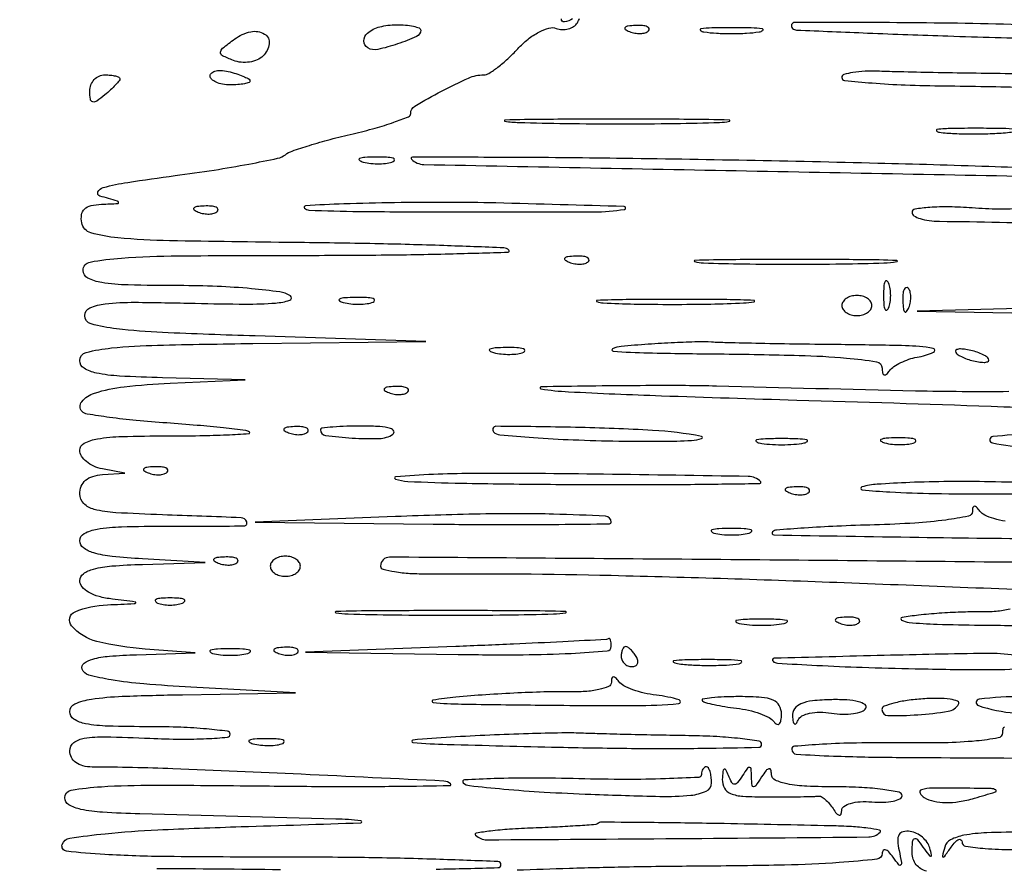
# Model space of a CAD drawing. Units: millimetres. Extents: x 1020 to 5433, y 113 to 3814.
# Drawn here: x 2159 to 2254, y 1388 to 1470 of the extents above; entities that cross this region are included whole.
import ezdxf

# ---------------------------------------------------------------- set-up
doc = ezdxf.new("R2010")
doc.units = ezdxf.units.MM

msp = doc.modelspace()

# ---------------------------------------------------------------- linework, layer by layer
for points in [[(2016.899, 1674.121, 0.000435), (2126.641, 1673.969, 0.000012), (2252.166, 1673.907, 0.199035), (2253.419, 1674.425, 0.664188), (2253.336, 1674.629, 0.000144), (2239.178, 1674.782, 0.00159), (2223.256, 1674.898, 0.000939), (2204.241, 1674.941, -0.000275), (2074.078, 1675.059, -0.001548)], [(2017.922, 1620.359, 0.000434), (2127.766, 1620.389, 0.000013), (2253.174, 1620.535, 0.754824), (2253.305, 1620.998, 0.136871), (2251.956, 1621.388, 0.000126), (2218.86, 1621.71, 0.001417), (2184.794, 1621.936, 0.001356), (2150.219, 1621.974, -0.00054), (2116.778, 1621.956, -0.000077), (2048.253, 1622.003, -0.000064), (1979.03, 1622.071, -0.000775)], [(2186.883, 1745.431, 0.000013), (2104.8, 1745.262, 0.19837)], [(2383.158, 1412.011, -0.000001), (2382.664, 1403.211, -0.000001), (2382.091, 1393.003, -0.000001), (2381.53, 1383.013, -0.000001), (2381.076, 1374.94, 0.000151)], [(1927.205, 1602.428, -0.000005), (1964.846, 1602.515, -0.000067)], [(1856.109, 1295.6, 0.000002), (1855.454, 1306.8, 0.000002), (1854.754, 1318.789, 0.000002), (1854.109, 1329.824, 0.000004)], [(2199.046, 1387.789, 0.00114), (2205.005, 1387.933, 0.40682), (2205.289, 1388.224, 0.402677), (2205.005, 1388.519, 0.00113), (2199.021, 1388.736, 0.005304), (2192.134, 1388.897, 0.003183), (2183.953, 1388.949, -0.002326), (2173.111, 1388.999, -0.012081), (2167.129, 1389.2, -0.013636), (2163.429, 1389.515, -0.47666), (2163.018, 1390.157, -0.281837), (2163.754, 1390.778, -0.012892), (2167.158, 1391.207, -0.013577), (2172.222, 1391.576, -0.003687), (2180.248, 1391.882, 0.000793), (2191.782, 1392.255, 0.923291), (2191.79, 1392.438, 0.024787), (2189.396, 1392.62, 0.000203), (2170.507, 1393.111, -0.008536), (2166.912, 1393.265, -0.037842), (2164.816, 1393.55, -0.076821), (2163.65, 1393.995, -0.26953), (2163.262, 1394.663, -0.366732), (2163.889, 1395.404, -0.025989), (2166.79, 1395.733, -0.015781), (2171.866, 1395.881, -0.002357), (2182.081, 1395.81, 0.002046), (2189.267, 1395.755, 0.003546), (2195.237, 1395.777, 0.000767), (2200.375, 1395.84, 0.682813), (2200.438, 1396.006, 0.172569), (2199.791, 1396.272, 0.00023), (2186.042, 1396.925, 0.002118), (2173.688, 1397.453, 0.007922), (2165.918, 1397.629, -0.05739), (2165.016, 1397.739, -0.097369), (2164.327, 1398.056, -0.119213), (2163.899, 1398.555, -0.118499), (2163.745, 1399.196, -0.233118), (2164.129, 1399.974, -0.125806), (2165.135, 1400.405, -0.043969), (2167.176, 1400.54, -0.005928), (2171.474, 1400.396, 0.008865), (2174.437, 1400.314, 0.014788), (2176.932, 1400.363, 0.008489), (2178.945, 1400.497, 0.390055), (2179.203, 1400.777, 0.377214), (2178.946, 1401.069, 0.008391), (2176.932, 1401.294, 0.014719), (2174.437, 1401.456, 0.008881), (2171.474, 1401.509, -0.006994), (2167.424, 1401.565, -0.039364), (2165.274, 1401.796, -0.093584), (2164.145, 1402.236, -0.258593), (2163.745, 1402.958, -0.299782), (2164.242, 1403.713, -0.064128), (2165.829, 1404.165, -0.028467), (2168.801, 1404.442, -0.004593), (2174.614, 1404.596), (2185.482, 1404.785), (2175.415, 1405.321, -0.00742), (2170.897, 1405.628, -0.020555), (2167.735, 1406.022, -0.022465), (2165.567, 1406.484, -0.254419), (2164.949, 1407.064, -0.318945), (2165.121, 1407.623, -0.099626), (2165.953, 1408.031, -0.045161), (2167.559, 1408.303, -0.011649), (2170.185, 1408.446), (2175.821, 1408.62), (2171.015, 1408.991, -0.040307), (2166.368, 1409.729, -0.157611), (2163.922, 1411.231, -0.512736), (2164.254, 1412.584, -0.085301), (2167.368, 1413.257, 0.000452), (2169.954, 1413.37, 0.202828), (2170.106, 1413.442, 0.602997), (2170.076, 1413.522, 0.000683), (2167.851, 1413.801, -0.035151), (2166.563, 1414.054, -0.062867), (2165.566, 1414.463, -0.086562), (2164.931, 1414.985, -0.179455), (2164.711, 1415.579, -0.242704), (2165.054, 1416.245, -0.091096), (2166.035, 1416.703, -0.045068), (2167.801, 1416.997, -0.011012), (2170.749, 1417.153), (2176.787, 1417.339), (2170.749, 1417.682, -0.011433), (2167.826, 1417.915, -0.044784), (2166.051, 1418.26, -0.087667), (2165.056, 1418.749, -0.239299), (2164.711, 1419.428, -0.279402), (2165.134, 1420.127, -0.078901), (2166.394, 1420.549, -0.035051), (2168.739, 1420.775, -0.006471), (2173.084, 1420.831, 0.001437), (2180.538, 1420.853, 0.521951), (2180.805, 1421.24, 0.301702), (2180.248, 1421.642, 0.001371), (2172.675, 1421.921, -0.006039), (2168.172, 1422.129, -0.047169), (2166.099, 1422.448, -0.133452), (2165.094, 1423.013, -0.200981), (2164.711, 1423.927, -0.097739), (2164.858, 1424.672, -0.118466), (2165.273, 1425.247, -0.10286), (2165.958, 1425.625, -0.059812), (2166.885, 1425.793), (2169.058, 1425.925), (2166.885, 1426.344, -0.058152), (2166.053, 1426.607, -0.067395), (2165.349, 1427.045, -0.078312), (2164.874, 1427.585, -0.142551), (2164.711, 1428.144, -0.28421), (2165.135, 1428.83, -0.075037), (2166.416, 1429.245, -0.034336), (2168.776, 1429.47, -0.006572), (2173.084, 1429.526, 0.004034), (2176.267, 1429.552, 0.007243), (2178.879, 1429.632, 0.003161), (2181.004, 1429.741, 0.66757), (2181.054, 1429.886, 0.153438), (2180.706, 1430.044, 0.002497), (2178.548, 1430.294, 0.006252), (2176.015, 1430.542, 0.004078), (2173.087, 1430.769, -0.006649), (2170.146, 1431.012, -0.009812), (2167.573, 1431.309, -0.005532), (2165.43, 1431.624, -0.158407), (2164.939, 1431.874, -0.389981), (2164.899, 1432.823, -0.140243), (2166.126, 1433.645, -0.050672), (2168.993, 1434.257, -0.015583), (2173.407, 1434.601), (2180.652, 1434.939), (2172.681, 1435.131, -0.007039), (2168.548, 1435.289, -0.037725), (2166.313, 1435.576, -0.085646), (2165.121, 1436.043, -0.262273), (2164.711, 1436.772, -0.343153), (2165.328, 1437.566, -0.037406), (2167.764, 1437.994, -0.018986), (2172.205, 1438.265, -0.002675), (2181.376, 1438.428), (2198.042, 1438.634), (2181.618, 1439.152, -0.002837), (2172.681, 1439.485, -0.019084), (2168.259, 1439.844, -0.036126), (2165.807, 1440.32, -0.338929), (2165.194, 1441.12, -0.299869), (2165.682, 1441.86, -0.073869), (2167.162, 1442.251, -0.02968), (2170.011, 1442.397, -0.004305), (2175.821, 1442.299, 0.004896), (2180.67, 1442.223, 0.020752), (2183.57, 1442.327, 0.057031), (2184.939, 1442.592, 0.627663), (2184.999, 1443.009, 0.115696), (2183.987, 1443.395, 0.010284), (2181.256, 1443.705, 0.01299), (2177.943, 1443.926, 0.009766), (2174.291, 1444.003, -0.005482), (2169.36, 1444.065, -0.033336), (2166.82, 1444.295, -0.079274), (2165.483, 1444.731, -0.281485), (2165.033, 1445.467, -0.362199), (2165.708, 1446.277, -0.027792), (2168.736, 1446.658, -0.015407), (2174.184, 1446.87, -0.002008), (2185.805, 1446.917, 0.002324), (2193.735, 1446.954, 0.004025), (2200.323, 1447.068, 0.000922), (2205.978, 1447.222, 0.657712), (2206.062, 1447.431, 0.188972), (2205.576, 1447.644, 0.000823), (2199.775, 1447.856, 0.00379), (2193.151, 1448.038, 0.002363), (2185.384, 1448.156, -0.001848), (2173.369, 1448.325, -0.018676), (2168.373, 1448.601, -0.046755), (2165.779, 1449.089, -0.282463), (2164.895, 1450.057, -0.087049), (2164.882, 1450.832, -0.167523), (2165.17, 1451.374, -0.131709), (2165.795, 1451.706, -0.045805), (2166.814, 1451.844, 0.00194), (2168.377, 1451.917, 0.462595), (2168.454, 1452.017, 0.274842), (2168.339, 1452.141, 0.00138), (2166.643, 1452.633, -0.468933), (2166.465, 1453.037, -0.214049), (2166.978, 1453.458, -0.028663), (2169.331, 1453.953, -0.00482), (2173.889, 1454.597, 0.005806), (2177.661, 1455.138, 0.00827), (2180.996, 1455.713, 0.005064), (2183.773, 1456.268, 0.112195), (2184.516, 1456.61, -0.079987), (2185.175, 1456.965, -0.008541), (2186.831, 1457.51, -0.010349), (2188.84, 1458.088, -0.008148), (2191.038, 1458.633, 0.01082), (2193.167, 1459.174, 0.017184), (2194.961, 1459.737, 0.01138), (2196.379, 1460.274, 0.305611), (2196.593, 1460.591, -0.265573), (2196.999, 1461.301, -0.011742), (2199.57, 1462.736, -0.01721), (2202.176, 1463.999, -0.104547), (2203.635, 1464.307, 0.141562), (2204.139, 1464.453, 0.022796), (2204.987, 1465.043, 0.023634), (2205.946, 1465.853, 0.0188), (2206.905, 1466.812, -0.037145), (2207.898, 1467.736, -0.046283), (2208.951, 1468.429, -0.053263), (2209.913, 1468.817, -0.16226), (2210.607, 1468.786, 0.079495), (2211.185, 1468.664, 0.077319), (2211.778, 1468.727, 0.08187), (2212.295, 1468.959, 0.108145), (2212.652, 1469.329, 0.033384), (2212.871, 1469.742, 0.333325)], [(2212.2, 1469.713, -0.097565), (2211.404, 1469.414, -0.51481), (2211.128, 1469.691, -0.126188)], [(2256.675, 1469.086, 0.006573), (2244.824, 1469.323, 0.002001), (2233.607, 1469.355, 0.688076), (2233.386, 1468.778, 0.173546), (2233.762, 1468.625, 0.000313), (2240.624, 1468.338, 0.002243), (2248.355, 1468.054, 0.001381), (2257.459, 1467.787, -0.002197)], [(2255.034, 1451.439, -0.033669), (2253.245, 1451.361, -0.012092), (2250.696, 1451.483, 0.01359), (2248.473, 1451.583, 0.022685), (2246.602, 1451.531, 0.018979), (2245.168, 1451.372, 0.371236), (2244.899, 1451.059, 0.261231), (2245.082, 1450.734, 0.058919), (2245.68, 1450.459, 0.046604), (2246.538, 1450.267, 0.030047), (2247.556, 1450.199, -0.008492), (2259.081, 1449.923, -0.007553)], [(2256.457, 1441.843), (2245.382, 1441.533), (2258.184, 1441.326, -0.002388)], [(2254.229, 1433.792, -0.00816), (2245.222, 1433.848, -0.001067), (2226.06, 1434.322, 0.005875), (2223.088, 1434.366, 0.001918), (2218.702, 1434.364, 0.001911), (2213.831, 1434.324, 0.002155), (2209.153, 1434.248, 0.919674), (2209.14, 1434.046, 0.023816), (2211.806, 1433.781, 0.004183), (2220.747, 1433.396, 0.001409), (2233.789, 1432.98, -0.001333), (2252.51, 1432.386, -0.007716), (2262.39, 1431.894, -0.006061)], [(2260.116, 1429.856, 0.016174), (2252.685, 1429.472, 0.880954), (2252.658, 1428.844, 0.029629), (2259.446, 1428.097, 0.003781)], [(2254.665, 1417.348, 0.000406), (2224.607, 1417.62, 0.000406), (2194.55, 1417.842, 0.416148), (2193.695, 1416.992, 0.339889), (2193.929, 1416.687, 0.024442), (2195.043, 1416.448, 0.026297), (2196.524, 1416.284, 0.016069), (2198.284, 1416.24, -0.007618), (2215.914, 1416.094, -0.003735), (2238.36, 1415.397, -0.000487), (2262.219, 1414.456, -0.245217)], [(2253.882, 1421.304, -0.033122), (2252.788, 1421.559, -0.035179), (2251.901, 1421.898, -0.126137), (2251.435, 1422.28, 0.031365), (2251.119, 1422.658, 0.22291), (2250.902, 1422.743, 0.330788), (2250.758, 1422.621, 0.053331), (2250.711, 1422.232, -0.354235), (2250.337, 1421.785, -0.014905), (2248.15, 1421.422, -0.018301), (2245.178, 1421.129, -0.008386), (2241.286, 1420.954, 0.003977), (2237.65, 1420.823, 0.006198), (2234.519, 1420.646, 0.002207), (2231.838, 1420.45, 0.178817), (2231.464, 1420.277, 0.662363), (2231.583, 1419.982, 0.000307), (2245.553, 1419.765, 0.001649), (2258.299, 1419.617, 0.027426)], [(2254.343, 1412.826, -0.0367), (2253, 1412.619, -0.02348), (2251.421, 1412.568, 0.012976), (2249.602, 1412.547, 0.008724), (2247.527, 1412.433, 0.00879), (2245.522, 1412.253, 0.01717), (2243.933, 1412.026, 0.701895), (2243.892, 1411.787, 0.105518), (2244.61, 1411.559, 0.016398), (2247.308, 1411.386, 0.004934), (2251.421, 1411.297, 0.003585), (2257.824, 1411.268, 0.035322)], [(2254.802, 1408.386, 0.043467), (2252.062, 1408.577, 0.001792), (2242.205, 1408.373, 0.000492), (2231.618, 1408.105, 0.658713), (2231.504, 1407.819, 0.183743), (2231.923, 1407.631, 0.001411), (2235.711, 1407.42, 0.004952), (2240.085, 1407.232, 0.00313), (2245.192, 1407.095, 0.003855), (2251.969, 1407.007, 0.020001), (2255.709, 1407.138, 0.032276)], [(2255.535, 1404.407, 0.029014), (2251.366, 1404.165, 0.800119), (2251.301, 1403.543, 0.063362), (2254.816, 1402.832, 0.013643)], [(2253.804, 1401.464, 0.31105), (2253.657, 1401.327, 0.050999), (2253.609, 1400.918, -0.358866), (2253.191, 1400.425, -0.020999), (2251.095, 1400.136, -0.019734), (2247.992, 1399.964, -0.006617), (2243.451, 1399.952, 0.006697), (2239.562, 1399.941, 0.011142), (2236.287, 1399.815, 0.004896), (2233.573, 1399.623, 0.390486), (2233.307, 1399.335, 0.395302), (2233.743, 1398.868, 0.007683), (2237.318, 1398.686, 0.007167), (2243.366, 1398.558, 0.000791), (2257.217, 1398.484, -0.0044)], [(2246.303, 1387.595, -0.17247), (2245.3, 1388.22, -0.171513), (2244.914, 1389.339, -0.011976), (2244.949, 1390.45, -0.257868), (2245.117, 1390.718, -0.362023), (2245.38, 1390.668, -0.017996), (2245.954, 1389.915, 0.005984), (2246.503, 1389.158, 0.20365), (2246.691, 1389.048, 0.518084), (2246.778, 1389.143, 0.012366), (2246.611, 1389.831, 0.088934), (2246.357, 1390.369, 0.063537), (2245.905, 1390.86, 0.062212), (2245.332, 1391.232, 0.07638), (2244.723, 1391.419, 0.088858), (2244.052, 1391.398, 0.212241), (2243.657, 1391.112, 0.147285), (2243.519, 1390.53, 0.038592), (2243.651, 1389.571, -0.0065), (2243.883, 1388.434, -0.240238), (2243.811, 1388.188, -0.458939), (2243.63, 1388.196, -0.011241), (2243.066, 1388.949, 0.032694), (2242.659, 1389.446, 0.126148), (2242.326, 1389.659, 0.328773), (2242.112, 1389.589, 0.152339), (2242.016, 1389.294, -0.379083), (2241.515, 1388.744, -0.009627), (2237.889, 1388.421, -0.012194), (2232.622, 1388.183, -0.003471), (2224.433, 1388.07, 0.002468), (2217.665, 1387.991, 0.003954), (2211.889, 1387.848, 0.000892), (2206.839, 1387.675, 0.189545)], [(2255.845, 1391.357, 0.008438), (2252.098, 1391.291, 0.037265), (2249.904, 1391.05, 0.071681), (2248.619, 1390.615, 0.211752), (2248.044, 1389.908, 0.005597), (2247.82, 1389.048, 0.490948), (2247.891, 1388.957, 0.237099), (2248.045, 1389.036, 0.003288), (2248.675, 1389.915, -0.029805), (2249.072, 1390.41, -0.100585), (2249.404, 1390.655, -0.301), (2249.613, 1390.623, -0.208282), (2249.715, 1390.398, 0.366249), (2250.066, 1389.996, 0.018207), (2251.943, 1389.779, 0.020255), (2254.534, 1389.68, 0.009078)], [(2172.136, 1387.86, -0.001931), (2184.034, 1387.76, 0.003194)], [(2232.664, 1386.606, -0.000453), (2244.188, 1386.335, -0.013735)]]:
    msp.add_lwpolyline(points, format="xyb")
for points in [[(2197.559, 1468.623, -0.294072), (2197.162, 1468.007, -0.025155), (2195.331, 1467.283, -0.027552), (2193.417, 1466.751, -0.189363), (2192.471, 1466.902, -0.262301), (2192.081, 1467.577, -0.228027), (2192.429, 1468.325, -0.107483), (2193.62, 1468.933, -0.064548), (2195.201, 1469.138, -0.020546), (2196.105, 1469.1, -0.033138), (2196.866, 1468.987, -0.035929), (2197.42, 1468.823, -0.312754)], [(2217.667, 1468.478, 0.051402), (2218.195, 1468.327, 0.05415), (2218.734, 1468.291, 0.060344), (2219.202, 1468.367, 0.126455), (2219.518, 1468.554, 0.296942), (2219.563, 1468.765, 0.208169), (2219.387, 1468.944, 0.077125), (2218.923, 1469.051, 0.028489), (2218.25, 1469.061, 0.018894), (2217.529, 1469.004, 0.168741), (2217.247, 1468.868, 0.470617), (2217.264, 1468.692, 0.054073)], [(2224.852, 1468.446, 0.023547), (2226.062, 1468.32, 0.014044), (2227.509, 1468.28, 0.014044), (2228.956, 1468.32, 0.023547), (2230.166, 1468.446, 0.124239), (2230.516, 1468.593, 0.664672), (2230.481, 1468.73, 0.03126), (2229.413, 1468.824, 0.006336), (2227.509, 1468.848, 0.006336), (2225.605, 1468.824, 0.03126), (2224.537, 1468.73, 0.664672), (2224.502, 1468.593, 0.124239)], [(2182.359, 1466.111, -0.097605), (2181.81, 1465.743, -0.063068), (2181.071, 1465.538, -0.060135), (2180.262, 1465.518, -0.068537), (2179.509, 1465.697, -0.020174), (2178.463, 1466.152, -0.304067), (2178.272, 1466.477, -0.21134), (2178.474, 1466.868, -0.010734), (2179.634, 1467.761, -0.104956), (2181.176, 1468.46, -0.192466), (2182.517, 1468.238, -0.301745), (2182.958, 1467.302, -0.161264)], [(2168.575, 1463.942, -0.172217), (2168.503, 1463.739, -0.016008), (2168.15, 1463.331, -0.019119), (2167.681, 1462.862, -0.013852), (2167.126, 1462.375, -0.020633), (2166.343, 1461.777, -0.217533), (2165.956, 1461.706, -0.304492), (2165.733, 1461.955, -0.035496), (2165.677, 1462.739, -0.091307), (2165.787, 1463.338, -0.095788), (2166.103, 1463.846, -0.099536), (2166.573, 1464.187, -0.107348), (2167.126, 1464.307, -0.023761), (2167.681, 1464.281, -0.037907), (2168.15, 1464.2, -0.044235), (2168.484, 1464.083, -0.294983)], [(2181.135, 1463.711, -0.326917), (2181.029, 1463.567, -0.029396), (2180.567, 1463.45, -0.029316), (2179.943, 1463.368, -0.018041), (2179.203, 1463.341, -0.043375), (2178.463, 1463.405, -0.063112), (2177.838, 1463.598, -0.082769), (2177.415, 1463.882, -0.206609), (2177.27, 1464.216, -0.24384), (2177.423, 1464.51, -0.106581), (2177.838, 1464.687, -0.070464), (2178.462, 1464.717, -0.040966), (2179.203, 1464.587, -0.016817), (2179.943, 1464.366, -0.025621), (2180.567, 1464.121, -0.023188), (2181.036, 1463.882, -0.269386)], [(2238.136, 1464.065, 0.384325), (2238.401, 1463.772, 0.005106), (2241.045, 1463.526, 0.011386), (2244.242, 1463.334, 0.00686), (2248.039, 1463.245, -0.001952), (2252.025, 1463.191, -0.002273), (2255.813, 1463.107, -0.002016), (2259.017, 1463.009, -0.01368), (2260.599, 1462.911, 0.028954), (2261.617, 1462.879, 0.047061), (2262.475, 1462.983, 0.061787), (2263.071, 1463.192, 0.284695), (2263.256, 1463.49, 0.375493), (2262.967, 1463.82, 0.00782), (2260.631, 1464.098, 0.014191), (2257.745, 1464.312, 0.008573), (2254.319, 1464.411, -0.000947), (2250.632, 1464.461, -0.000946), (2246.943, 1464.525, -0.000925), (2243.722, 1464.593, -0.003742), (2241.759, 1464.653, 0.018812), (2240.371, 1464.653, 0.030846), (2239.201, 1464.537, 0.032215), (2238.341, 1464.34, 0.331756)], [(2207.03, 1459.721, 0.004891), (2211.521, 1459.624, 0.003005), (2216.812, 1459.592, 0.003012), (2222.048, 1459.624, 0.005377), (2226.353, 1459.723, 0.042812), (2227.303, 1459.837, 0.888327), (2227.293, 1459.945, 0.006527), (2223.332, 1460.018, 0.001369), (2216.399, 1460.036, 0.001336), (2209.473, 1460.017, 0.007053), (2205.676, 1459.943, 0.91824), (2205.67, 1459.836, 0.026319)], [(2247.535, 1458.779, 0.02012), (2248.99, 1458.657, 0.010546), (2250.808, 1458.617, 0.010474), (2252.675, 1458.654, 0.015806), (2254.297, 1458.771, 0.062969), (2254.9, 1458.912, 0.78507), (2254.885, 1459.042, 0.026082), (2253.6, 1459.134, 0.004587), (2251.179, 1459.159, 0.004873), (2248.75, 1459.138, 0.021409), (2247.319, 1459.051, 0.613017), (2247.268, 1458.918, 0.180442)], [(2192.022, 1455.908, 0.037336), (2192.764, 1455.773, 0.029507), (2193.579, 1455.735, 0.030339), (2194.343, 1455.791, 0.06278), (2194.921, 1455.944, 0.31318), (2195.034, 1456.117, 0.333666), (2194.909, 1456.274, 0.052471), (2194.255, 1456.372, 0.014395), (2193.211, 1456.39, 0.012823), (2192.179, 1456.35, 0.080377), (2191.667, 1456.233, 0.597527), (2191.65, 1456.079, 0.087174)], [(2196.67, 1456.179, 0.19372), (2197.863, 1455.671, 0.000165), (2229.964, 1455.039, 0.000158), (2262.072, 1454.428, 0.65921), (2262.29, 1454.91, 0.200943), (2261.811, 1455.131, 0.000323), (2252.308, 1455.465, 0.002408), (2241.604, 1455.783, 0.001477), (2228.986, 1456.06, 0.00141), (2216.436, 1456.262, 0.002409), (2205.955, 1456.352, 0.000337), (2196.753, 1456.379, 0.669027)], [(2176.123, 1451.087, 0.051402), (2176.651, 1450.937, 0.05415), (2177.19, 1450.9, 0.060344), (2177.659, 1450.977, 0.126455), (2177.975, 1451.164, 0.296942), (2178.019, 1451.375, 0.208169), (2177.843, 1451.553, 0.077125), (2177.379, 1451.66, 0.028489), (2176.707, 1451.671, 0.018894), (2175.986, 1451.614, 0.168741), (2175.704, 1451.477, 0.470617), (2175.721, 1451.301, 0.054073)], [(2186.449, 1451.683, 0.625813), (2186.367, 1451.48, 0.200036), (2186.789, 1451.281, 0.00856), (2191.621, 1451.149, 0.002157), (2199.491, 1451.103, 0.000822), (2214.245, 1451.104, 0.039678), (2217.191, 1451.344, 0.908876), (2217.173, 1451.618, 0.001313), (2204.805, 1451.963, 0.005832), (2200.171, 1452.025, 0.004274), (2195.029, 1451.991, 0.004319), (2190.16, 1451.875, 0.009551)], [(2211.87, 1446.257, 0.051402), (2212.398, 1446.106, 0.05415), (2212.937, 1446.07, 0.060344), (2213.406, 1446.146, 0.126455), (2213.722, 1446.333, 0.296942), (2213.766, 1446.544, 0.208169), (2213.59, 1446.723, 0.077125), (2213.126, 1446.83, 0.028489), (2212.454, 1446.84, 0.018894), (2211.732, 1446.783, 0.168741), (2211.451, 1446.647, 0.470617), (2211.467, 1446.471, 0.054073)], [(2224.803, 1446.198, 0.006115), (2228.669, 1446.098, 0.00341), (2233.379, 1446.065, 0.003401), (2238.143, 1446.097, 0.005509), (2242.194, 1446.196, 0.029078), (2243.437, 1446.313, 0.909231), (2243.431, 1446.422, 0.008015), (2240.021, 1446.498, 0.001511), (2233.789, 1446.517, 0.001551), (2227.548, 1446.499, 0.00736), (2223.976, 1446.424, 0.872495), (2223.965, 1446.314, 0.049593)], [(2242.153, 1443.052, 0.017491), (2242.184, 1442.191, 0.078554), (2242.297, 1441.701, 0.447206), (2242.46, 1441.642, 0.174857), (2242.641, 1441.844, 0.057986), (2242.792, 1442.395, 0.037979), (2242.842, 1443.052, 0.037979), (2242.792, 1443.709, 0.057986), (2242.641, 1444.26, 0.174857), (2242.46, 1444.462, 0.447206), (2242.297, 1444.403, 0.078554), (2242.184, 1443.913, 0.017491)], [(2238.136, 1442.086, 0.148195), (2238.248, 1441.718, 0.098894), (2238.562, 1441.404, 0.082425), (2239.032, 1441.192, 0.064853), (2239.586, 1441.12, 0.064853), (2240.14, 1441.192, 0.082425), (2240.609, 1441.404, 0.098894), (2240.923, 1441.718, 0.148195), (2241.035, 1442.086, 0.148195), (2240.923, 1442.454, 0.098894), (2240.609, 1442.768, 0.082425), (2240.14, 1442.98, 0.064853), (2239.586, 1443.052, 0.064853), (2239.032, 1442.98, 0.082425), (2238.562, 1442.768, 0.098894), (2238.248, 1442.454, 0.148195)], [(2244.009, 1442.489, 0.018894), (2244.066, 1441.768, 0.168741), (2244.203, 1441.486, 0.470617), (2244.379, 1441.502, 0.054073), (2244.593, 1441.905, 0.051402), (2244.744, 1442.433, 0.05415), (2244.78, 1442.972, 0.060344), (2244.704, 1443.441, 0.126455), (2244.517, 1443.757, 0.296942), (2244.305, 1443.801, 0.208169), (2244.127, 1443.625, 0.077125), (2244.02, 1443.161, 0.028489)], [(2190.09, 1442.383, 0.037336), (2190.832, 1442.247, 0.029507), (2191.646, 1442.209, 0.030339), (2192.411, 1442.265, 0.06278), (2192.988, 1442.418, 0.31318), (2193.101, 1442.591, 0.333666), (2192.977, 1442.748, 0.052471), (2192.323, 1442.847, 0.014395), (2191.279, 1442.864, 0.012823), (2190.247, 1442.825, 0.080377), (2189.734, 1442.708, 0.597527), (2189.717, 1442.553, 0.087174)], [(2215.149, 1442.337, 0.008346), (2218.137, 1442.231, 0.004596), (2221.794, 1442.197, 0.00458), (2225.506, 1442.23, 0.007321), (2228.674, 1442.334, 0.036599), (2229.686, 1442.457, 0.884121), (2229.678, 1442.571, 0.010914), (2227.042, 1442.65, 0.002028), (2222.195, 1442.671, 0.002097), (2217.34, 1442.652, 0.009805), (2214.546, 1442.574, 0.825028), (2214.529, 1442.458, 0.070857)], [(2216.882, 1438.147, 0.095295), (2216.05, 1437.909, 0.758702), (2216.094, 1437.687, 0.014388), (2219.482, 1437.524, 0.00215), (2226.301, 1437.422, -0.003573), (2234.022, 1437.285, -0.015583), (2238.586, 1437.029, -0.018034), (2241.479, 1436.67, -0.364795), (2242.016, 1436.048, 0.04656), (2242.064, 1435.595, 0.268886), (2242.217, 1435.422, 0.273631), (2242.44, 1435.47, 0.047673), (2242.74, 1435.806, -0.084567), (2243.148, 1436.201, -0.035664), (2243.809, 1436.586, -0.033988), (2244.591, 1436.907, -0.037607), (2245.382, 1437.106, 0.05888), (2246.978, 1437.579, 0.749059), (2246.931, 1437.961, 0.034908), (2244.276, 1438.212, 0.003699), (2238.056, 1438.317, -0.001115), (2234.026, 1438.365, -0.001343), (2230.239, 1438.428, -0.001143), (2227.05, 1438.497, -0.009082), (2225.577, 1438.559, 0.02184), (2224.252, 1438.581, 0.005067), (2222.026, 1438.498, 0.00522), (2219.463, 1438.35, 0.005089)], [(2204.582, 1437.552, 0.037336), (2205.323, 1437.417, 0.029507), (2206.138, 1437.379, 0.030339), (2206.903, 1437.435, 0.06278), (2207.48, 1437.588, 0.31318), (2207.593, 1437.761, 0.333666), (2207.469, 1437.917, 0.052471), (2206.815, 1438.016, 0.014395), (2205.771, 1438.033, 0.012823), (2204.739, 1437.994, 0.080377), (2204.226, 1437.877, 0.597527), (2204.209, 1437.722, 0.087174)], [(2249.186, 1437.477, 0.075634), (2249.52, 1437.231, 0.028056), (2250.053, 1436.988, 0.027034), (2250.674, 1436.785, 0.02936), (2251.296, 1436.656, 0.030876), (2251.838, 1436.61, 0.10434), (2252.186, 1436.675, 0.301311), (2252.29, 1436.83, 0.20062), (2252.206, 1437.034, 0.075634), (2251.872, 1437.28, 0.028056), (2251.339, 1437.522, 0.027034), (2250.718, 1437.726, 0.02936), (2250.096, 1437.855, 0.030876), (2249.554, 1437.901, 0.10434), (2249.206, 1437.835, 0.301311), (2249.103, 1437.681, 0.20062)], [(2194.48, 1433.697, 0.051402), (2195.008, 1433.546, 0.05415), (2195.547, 1433.51, 0.060344), (2196.015, 1433.587, 0.126455), (2196.331, 1433.773, 0.296942), (2196.376, 1433.985, 0.208169), (2196.2, 1434.163, 0.077125), (2195.736, 1434.27, 0.028489), (2195.063, 1434.281, 0.018894), (2194.342, 1434.224, 0.168741), (2194.06, 1434.087, 0.470617), (2194.077, 1433.911, 0.054073)], [(2184.818, 1429.833, 0.051402), (2185.347, 1429.682, 0.05415), (2185.885, 1429.646, 0.060344), (2186.354, 1429.722, 0.126455), (2186.67, 1429.909, 0.296942), (2186.715, 1430.12, 0.208169), (2186.538, 1430.299, 0.077125), (2186.075, 1430.406, 0.028489), (2185.402, 1430.416, 0.018894), (2184.681, 1430.359, 0.168741), (2184.399, 1430.223, 0.470617), (2184.416, 1430.047, 0.054073)], [(2187.898, 1430.119, 0.375339), (2188.371, 1429.578, 0.01801), (2190.955, 1429.322, 0.023226), (2193.571, 1429.28, 0.134583), (2194.88, 1429.682, 0.38487), (2194.964, 1429.987, 0.212264), (2194.642, 1430.252, 0.051833), (2193.618, 1430.424, 0.014779), (2192.004, 1430.478, 0.00853), (2190.429, 1430.457, 0.014151), (2189.104, 1430.378, 0.007782), (2188.03, 1430.268, 0.37999)], [(2204.586, 1429.906, 0.17603), (2205.192, 1429.624, 0.004023), (2208.411, 1429.364, 0.008509), (2212.233, 1429.153, 0.005601), (2216.635, 1429.033, 0.00466), (2220.786, 1429.006, 0.01342), (2223.663, 1429.091, 0.064206), (2224.624, 1429.271, 0.777792), (2224.611, 1429.484, 0.031969), (2219.901, 1430.055, 0.008889), (2212.467, 1430.344, 0.003648), (2204.813, 1430.449, 0.670534)], [(2230.166, 1428.845, 0.029693), (2231.156, 1428.714, 0.017887), (2232.34, 1428.672, 0.017887), (2233.523, 1428.714, 0.029693), (2234.513, 1428.845, 0.142433), (2234.813, 1428.998, 0.611425), (2234.772, 1429.14, 0.039503), (2233.897, 1429.238, 0.008087), (2232.34, 1429.263, 0.008087), (2230.783, 1429.238, 0.039503), (2229.908, 1429.14, 0.611425), (2229.866, 1428.998, 0.142433)], [(2242.261, 1428.857, 0.037336), (2243.002, 1428.722, 0.029507), (2243.817, 1428.684, 0.030339), (2244.582, 1428.74, 0.06278), (2245.159, 1428.893, 0.31318), (2245.272, 1429.065, 0.333666), (2245.148, 1429.222, 0.052471), (2244.494, 1429.321, 0.014395), (2243.45, 1429.338, 0.012823), (2242.418, 1429.299, 0.080377), (2241.905, 1429.182, 0.597527), (2241.888, 1429.027, 0.087174)], [(2171.292, 1425.968, 0.051402), (2171.821, 1425.817, 0.05415), (2172.359, 1425.781, 0.060344), (2172.828, 1425.858, 0.126455), (2173.144, 1426.044, 0.296942), (2173.189, 1426.256, 0.208169), (2173.013, 1426.434, 0.077125), (2172.549, 1426.541, 0.028489), (2171.876, 1426.552, 0.018894), (2171.155, 1426.495, 0.168741), (2170.873, 1426.358, 0.470617), (2170.89, 1426.182, 0.054073)], [(2195.144, 1425.591, 0.819139), (2195.117, 1425.365, 0.0662), (2196.308, 1425.146, 0.008176), (2201.515, 1424.969, 0.002369), (2209.555, 1424.866, 0.001815), (2217.646, 1424.831, 0.00312), (2224.388, 1424.867, 0.000559), (2230.249, 1424.942, 0.663157), (2230.316, 1425.109, 0.19444), (2229.121, 1425.616, 0.00088), (2215.163, 1425.832, 0.004172), (2202.437, 1425.9, 0.01969)], [(2262.304, 1426.009, -0.354793), (2261.878, 1425.498, -0.025585), (2259.922, 1425.217, -0.021246), (2256.926, 1425.071, -0.006486), (2252.387, 1425.101, 0.006771), (2248.418, 1425.125, 0.008116), (2244.683, 1425.036, 0.007108), (2241.547, 1424.866, 0.052179), (2240.069, 1424.609, 0.824013), (2240.091, 1424.344, 0.013629), (2242.762, 1424.128, 0.009324), (2247.043, 1423.98, 0.004276), (2252.628, 1423.938, 0.003036), (2258.244, 1423.978, 0.006251), (2262.637, 1424.091, 0.00668), (2265.654, 1424.247, 0.855988), (2265.671, 1424.437, -0.039387), (2264.879, 1424.702, -0.034086), (2264.098, 1425.099, -0.035575), (2263.438, 1425.56, -0.078969), (2263.029, 1426.015, 0.017557), (2262.671, 1426.527, 0.238012), (2262.473, 1426.625, 0.373218), (2262.341, 1426.509, 0.029938)], [(2233.125, 1424.036, 0.051402), (2233.653, 1423.885, 0.05415), (2234.192, 1423.849, 0.060344), (2234.66, 1423.925, 0.126455), (2234.976, 1424.112, 0.296942), (2235.021, 1424.323, 0.208169), (2234.845, 1424.502, 0.077125), (2234.381, 1424.609, 0.028489), (2233.708, 1424.619, 0.018894), (2232.987, 1424.562, 0.168741), (2232.705, 1424.426, 0.470617), (2232.722, 1424.25, 0.054073)], [(2195.144, 1421.756), (2181.618, 1421.231), (2198.767, 1421.031, 0.002085), (2205.342, 1420.982, 0.003478), (2210.878, 1421.002, 0.000487), (2215.763, 1421.059, 0.410543), (2215.915, 1421.213, 0.399406), (2215.365, 1421.792, 0.006173), (2210.353, 1421.985, 0.011324), (2203.826, 1422.007, 0.004903)], [(2225.818, 1420.165, 0.039571), (2226.589, 1420.028, 0.024357), (2227.509, 1419.983, 0.024357), (2228.429, 1420.028, 0.039571), (2229.2, 1420.165, 0.161593), (2229.45, 1420.328, 0.542911), (2229.4, 1420.477, 0.052887), (2228.719, 1420.58, 0.011065), (2227.509, 1420.607, 0.011065), (2226.299, 1420.58, 0.052887), (2225.617, 1420.477, 0.542911), (2225.568, 1420.328, 0.161593)], [(2178.055, 1417.273, 0.051402), (2178.584, 1417.122, 0.05415), (2179.122, 1417.086, 0.060344), (2179.591, 1417.162, 0.126455), (2179.907, 1417.349, 0.296942), (2179.952, 1417.561, 0.208169), (2179.775, 1417.739, 0.077125), (2179.312, 1417.846, 0.028489), (2178.639, 1417.857, 0.018894), (2177.918, 1417.8, 0.168741), (2177.636, 1417.663, 0.470617), (2177.653, 1417.487, 0.054073)], [(2183.067, 1416.967, 0.148195), (2183.179, 1416.598, 0.098894), (2183.493, 1416.284, 0.082425), (2183.962, 1416.073, 0.064853), (2184.516, 1416.001, 0.064853), (2185.07, 1416.073, 0.082425), (2185.54, 1416.284, 0.098894), (2185.854, 1416.598, 0.148195), (2185.966, 1416.967, 0.148195), (2185.854, 1417.335, 0.098894), (2185.54, 1417.649, 0.082425), (2185.07, 1417.861, 0.064853), (2184.516, 1417.933, 0.064853), (2183.962, 1417.861, 0.082425), (2183.493, 1417.649, 0.098894), (2183.179, 1417.335, 0.148195)], [(2172.198, 1413.428, 0.057986), (2172.749, 1413.277, 0.037979), (2173.406, 1413.227, 0.037979), (2174.063, 1413.277, 0.057986), (2174.614, 1413.428, 0.174857), (2174.816, 1413.609, 0.447206), (2174.757, 1413.773, 0.078554), (2174.267, 1413.886, 0.017491), (2173.406, 1413.916, 0.017491), (2172.545, 1413.886, 0.078554), (2172.055, 1413.773, 0.447206), (2171.996, 1413.609, 0.174857)], [(2190.555, 1412.382, 0.004979), (2195.063, 1412.284, 0.002923), (2200.457, 1412.252, 0.002923), (2205.852, 1412.284, 0.004979), (2210.36, 1412.382, 0.032133), (2211.543, 1412.495, 0.908465), (2211.536, 1412.603, 0.006588), (2207.559, 1412.676, 0.001314), (2200.457, 1412.695, 0.001314), (2193.355, 1412.676, 0.006588), (2189.379, 1412.603, 0.908465), (2189.372, 1412.495, 0.032133)], [(2228.234, 1411.454, 0.029693), (2229.224, 1411.324, 0.017887), (2230.407, 1411.282, 0.017887), (2231.591, 1411.324, 0.029693), (2232.581, 1411.454, 0.142433), (2232.881, 1411.608, 0.611425), (2232.839, 1411.75, 0.039503), (2231.964, 1411.848, 0.008087), (2230.407, 1411.873, 0.008087), (2228.85, 1411.848, 0.039503), (2227.975, 1411.75, 0.611425), (2227.934, 1411.608, 0.142433)], [(2237.955, 1411.476, 0.051402), (2238.484, 1411.325, 0.05415), (2239.022, 1411.289, 0.060344), (2239.491, 1411.366, 0.126455), (2239.807, 1411.552, 0.296942), (2239.852, 1411.764, 0.208169), (2239.675, 1411.942, 0.077125), (2239.212, 1412.049, 0.028489), (2238.539, 1412.06, 0.018894), (2237.818, 1412.003, 0.168741), (2237.536, 1411.866, 0.470617), (2237.553, 1411.69, 0.054073)], [(2200.94, 1409.238), (2186.449, 1408.676), (2201.182, 1408.474, 0.004753), (2207.439, 1408.447, 0.01163), (2212.041, 1408.579, 0.006759), (2215.517, 1408.806, 0.391304), (2215.915, 1409.238, 0.023679), (2215.899, 1409.595, 0.052923), (2215.845, 1409.861, 0.111967), (2215.765, 1409.996, 0.398073), (2215.674, 1410.002, -0.162379), (2215.452, 1409.914, -0.000269), (2211.246, 1409.694, -0.002021), (2206.514, 1409.468, -0.001243)], [(2177.512, 1408.572, 0.039571), (2178.282, 1408.434, 0.024357), (2179.203, 1408.389, 0.024357), (2180.123, 1408.434, 0.039571), (2180.893, 1408.572, 0.161593), (2181.144, 1408.734, 0.542911), (2181.094, 1408.884, 0.052887), (2180.412, 1408.987, 0.011065), (2179.203, 1409.014, 0.011065), (2177.993, 1408.987, 0.052887), (2177.311, 1408.884, 0.542911), (2177.262, 1408.734, 0.161593)], [(2183.852, 1408.578, 0.051402), (2184.38, 1408.427, 0.05415), (2184.919, 1408.391, 0.060344), (2185.388, 1408.467, 0.126455), (2185.704, 1408.654, 0.296942), (2185.749, 1408.865, 0.208169), (2185.572, 1409.044, 0.077125), (2185.108, 1409.151, 0.028489), (2184.436, 1409.161, 0.018894), (2183.715, 1409.104, 0.168741), (2183.433, 1408.968, 0.470617), (2183.45, 1408.792, 0.054073)], [(2216.882, 1408.272, 0.105053), (2216.96, 1407.903, 0.099167), (2217.182, 1407.589, 0.09642), (2217.514, 1407.379, 0.093332), (2217.905, 1407.305, 0.108972), (2218.248, 1407.381, 0.182303), (2218.452, 1407.589, 0.161196), (2218.482, 1407.902, 0.082592), (2218.331, 1408.272, 0.029505), (2218.071, 1408.641, 0.035638), (2217.784, 1408.954, 0.038439), (2217.511, 1409.174, 0.151918), (2217.308, 1409.238, 0.210953), (2217.145, 1409.166, 0.081139), (2217.007, 1408.954, 0.061769), (2216.913, 1408.641, 0.042167)], [(2222.454, 1407.571, 0.018638), (2223.855, 1407.451, 0.01259), (2225.459, 1407.413, 0.012695), (2227.014, 1407.455, 0.024559), (2228.251, 1407.581, 0.212532), (2228.475, 1407.725, 0.556092), (2228.412, 1407.861, 0.025342), (2227.176, 1407.951, 0.005888), (2225.094, 1407.972, 0.005499), (2223.019, 1407.946, 0.031761), (2221.927, 1407.85, 0.756877), (2221.91, 1407.717, 0.069146)], [(2215.93, 1405.793, -0.29445), (2215.665, 1405.395, -0.047603), (2214.736, 1405.091, -0.038891), (2213.413, 1404.901, -0.022669), (2211.809, 1404.869, 0.013096), (2209.769, 1404.867, 0.004975), (2206.923, 1404.762, 0.004923), (2203.831, 1404.587, 0.006001), (2200.94, 1404.359, 0.021689), (2198.743, 1404.063, 0.872814), (2198.752, 1403.843, 0.019516), (2201.496, 1403.692, 0.001419), (2209.072, 1403.593, 0.002697), (2218.191, 1403.549, 0.021211), (2222.42, 1403.731, 0.825339), (2222.459, 1404.094, 0.045563), (2220.263, 1404.551, -0.027591), (2219.101, 1404.75, -0.030466), (2218.008, 1405.07, -0.031943), (2217.119, 1405.457, -0.116764), (2216.655, 1405.853, 0.03188), (2216.339, 1406.231, 0.227097), (2216.122, 1406.314, 0.327629), (2215.977, 1406.189, 0.052087)], [(2224.691, 1404.018, 0.1274), (2224.99, 1403.849, 0.011619), (2225.827, 1403.646, 0.014446), (2226.853, 1403.452, 0.010813), (2227.992, 1403.297, -0.027591), (2229.154, 1403.098, -0.030466), (2230.248, 1402.778, -0.031943), (2231.136, 1402.391, -0.116764), (2231.6, 1401.995, 0.112515), (2231.876, 1401.756, 0.329641), (2232.11, 1401.791, 0.158617), (2232.274, 1402.111, 0.037477), (2232.325, 1402.716, 0.13212), (2232.11, 1403.542, 0.165272), (2231.522, 1404.065, 0.082814), (2230.383, 1404.336, 0.017112), (2228.314, 1404.407, 0.009088), (2226.797, 1404.379, 0.017662), (2225.589, 1404.293, 0.017794), (2224.737, 1404.17, 0.611392)], [(2233.382, 1402.527, 0.026374), (2233.438, 1401.991, 0.199596), (2233.568, 1401.779, 0.417179), (2233.731, 1401.806, 0.057041), (2233.915, 1402.141, -0.179324), (2234.289, 1402.548, -0.066216), (2235.034, 1402.811, -0.053536), (2236.021, 1402.912, -0.037629), (2237.135, 1402.821, 0.03274), (2238.235, 1402.721, 0.04153), (2239.252, 1402.78, 0.046783), (2240.058, 1402.972, 0.17413), (2240.459, 1403.292, 0.408472), (2240.382, 1403.636, 0.082453), (2239.745, 1403.912, 0.045591), (2238.631, 1404.084, 0.020979), (2237.163, 1404.113, 0.019889), (2235.313, 1403.999, 0.074057), (2234.185, 1403.711, 0.141475), (2233.583, 1403.226, 0.16707)], [(2242.002, 1403.169, 0.409899), (2242.571, 1402.589, 0.021146), (2245.456, 1402.663, 0.022686), (2248.375, 1402.996, 0.217996), (2249.39, 1403.672, 0.465242), (2249.296, 1403.957, 0.058097), (2248.579, 1404.152, 0.036635), (2247.419, 1404.242, 0.018126), (2245.942, 1404.194, 0.017937), (2244.432, 1404.036, 0.028587), (2243.16, 1403.782, 0.027928), (2242.216, 1403.479, 0.310057)], [(2181.395, 1399.873, 0.037336), (2182.136, 1399.738, 0.029507), (2182.951, 1399.7, 0.030339), (2183.715, 1399.756, 0.06278), (2184.293, 1399.909, 0.31318), (2184.406, 1400.082, 0.333666), (2184.282, 1400.238, 0.052471), (2183.628, 1400.337, 0.014395), (2182.584, 1400.354, 0.012823), (2181.552, 1400.315, 0.080377), (2181.039, 1400.198, 0.597527), (2181.022, 1400.043, 0.087174)], [(2200.457, 1400.506, 0.010628), (2196.804, 1400.221, 0.908422), (2196.805, 1400.001, 0.016626), (2200.119, 1399.803, 0.000856), (2210.844, 1399.54, 0.003469), (2218.346, 1399.421, 0.005789), (2224.662, 1399.437, 0.001345), (2230.126, 1399.53, 0.40889), (2230.408, 1399.818, 0.368526), (2230.159, 1400.11, 0.009856), (2228.35, 1400.36, 0.016021), (2226.089, 1400.554, 0.009703), (2223.403, 1400.646, -0.001102), (2220.473, 1400.696, -0.001016), (2217.463, 1400.76, -0.001014), (2214.78, 1400.828, -0.003371), (2213.017, 1400.888, 0.014578), (2211.145, 1400.909, 0.003212), (2207.933, 1400.832, 0.003338), (2204.219, 1400.695, 0.003206)], [(2224.612, 1396.92, -0.400273), (2224.342, 1396.634, -0.003645), (2221.143, 1396.496, -0.009582), (2217.329, 1396.433, -0.005745), (2212.798, 1396.497, 0.005273), (2208.312, 1396.564, 0.009628), (2204.652, 1396.51, 0.005392), (2201.763, 1396.38, 0.648245), (2201.662, 1396.117, 0.171737), (2202.261, 1395.832, 0.003659), (2205.556, 1395.509, 0.008012), (2209.459, 1395.218, 0.005263), (2213.96, 1395.002, 0.003493), (2220.595, 1394.8, 0.029543), (2223.579, 1394.907, 0.084306), (2225.065, 1395.307, 0.292869), (2225.577, 1396.106, 0.029759), (2225.542, 1396.695, 0.046357), (2225.435, 1397.192, 0.058647), (2225.28, 1397.539, 0.26393), (2225.094, 1397.644, 0.148356), (2224.91, 1397.588, 0.099178), (2224.753, 1397.431, 0.0826), (2224.648, 1397.197, 0.064872)], [(2226.619, 1396.437, 0.138461), (2226.815, 1395.6, 0.173877), (2227.41, 1395.077, 0.079871), (2228.608, 1394.812, 0.014526), (2230.89, 1394.746, 0.001757), (2232.601, 1394.752, 0.002398), (2234.142, 1394.77, 0.001571), (2235.436, 1394.796, 0.027541), (2235.855, 1394.828, -0.162309), (2236.148, 1394.772, -0.047336), (2236.53, 1394.508, -0.042153), (2236.931, 1394.108, -0.034398), (2237.289, 1393.621, 0.028547), (2237.629, 1393.146, 0.165257), (2237.887, 1392.983, 0.378718), (2238.056, 1393.073, 0.086637), (2238.122, 1393.42, -0.241889), (2238.338, 1393.828, -0.081751), (2238.964, 1394.126, -0.057903), (2239.898, 1394.282, -0.033802), (2241.035, 1394.263, 0.027536), (2242.146, 1394.23, 0.044862), (2243.082, 1394.338, 0.057821), (2243.736, 1394.554, 0.291678), (2243.933, 1394.864, 0.357091), (2243.659, 1395.199, 0.01617), (2242.088, 1395.463, 0.020876), (2240.061, 1395.651, 0.01268), (2237.653, 1395.712, -0.011216), (2234.772, 1395.777, -0.036188), (2232.87, 1396, -0.059972), (2231.717, 1396.369, -0.290099), (2231.359, 1396.92, 0.066727), (2231.294, 1397.359, 0.405416), (2231.113, 1397.463, 0.167501), (2230.833, 1397.279, 0.021149), (2230.407, 1396.678, -0.007698), (2229.837, 1395.825, -0.246379), (2229.622, 1395.712, -0.392993), (2229.48, 1395.844, -0.013145), (2229.441, 1396.678, 0.016223), (2229.401, 1397.44, 0.346341), (2229.257, 1397.594, 0.283814), (2229.042, 1397.503, 0.012938), (2228.577, 1396.81, -0.022213), (2228.098, 1396.124, -0.233412), (2227.8, 1395.976, -0.275386), (2227.535, 1396.134, -0.029355), (2227.219, 1396.81, 0.023718), (2226.968, 1397.364, 0.438953), (2226.802, 1397.41, 0.232968), (2226.674, 1397.204, 0.013273)], [(2246.082, 1394.682, 0.078308), (2247, 1394.325, 0.050823), (2248.133, 1394.196, 0.043572), (2249.448, 1394.295, 0.029673), (2250.913, 1394.625, 0.004564), (2252.948, 1395.232, 0.653309), (2252.969, 1395.419, 0.128216), (2252.511, 1395.547, 0.001408), (2249.247, 1395.595, 0.007361), (2246.848, 1395.589, 0.065943), (2245.809, 1395.433, 0.47012), (2245.672, 1395.118, 0.144802)], [(2214.633, 1392.176, -0.179639), (2214.438, 1392.086, -0.001451), (2212.716, 1391.963, -0.004982), (2210.726, 1391.846, -0.003155), (2208.404, 1391.747, 0.007476), (2206.127, 1391.631, 0.013949), (2204.289, 1391.458, 0.010569), (2202.909, 1391.26, 0.61041), (2202.848, 1391.067, 0.200353), (2203.935, 1390.621, 0.000427), (2222.333, 1390.738, 0.000433), (2240.723, 1390.888, 0.196579), (2241.826, 1391.35, 0.599637), (2241.765, 1391.551, 0.016811), (2240.64, 1391.735, 0.017527), (2239.063, 1391.882, 0.009127), (2237.09, 1391.961, 0.000692), (2226.783, 1392.171, 0.002356), (2220.067, 1392.267, 0.000509), (2214.962, 1392.31, 0.200864)]]:
    msp.add_lwpolyline(points, format="xyb", close=True)

doc.saveas('drawing.dxf')
